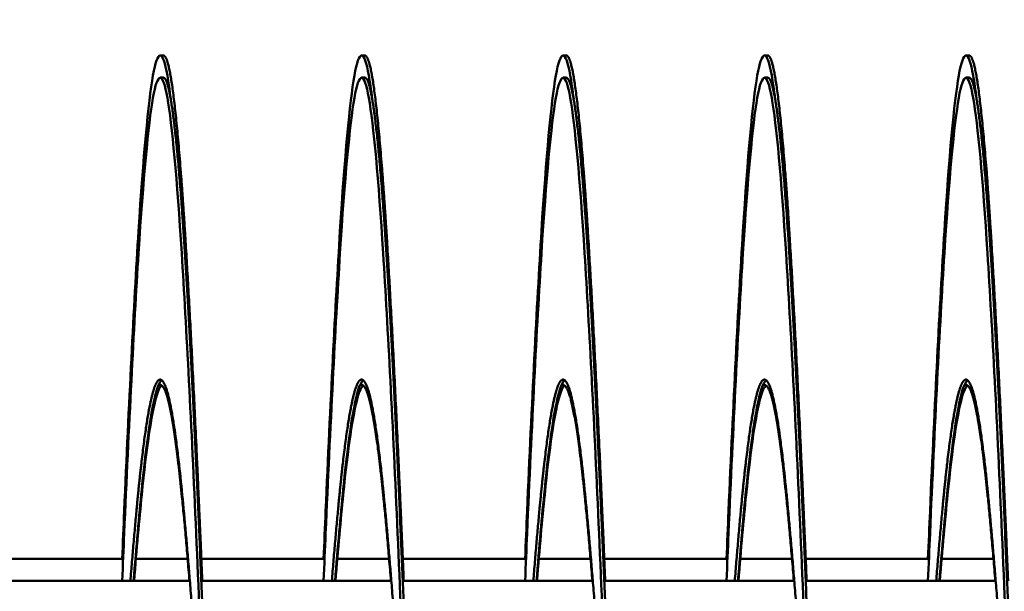
# Model space of a CAD drawing. Units: inches. Extents: x 0.5 to 21.5, y 0.2 to 16.7.
# Drawn here: x 14.4 to 14.5, y 11.1 to 11.1 of the extents above; entities that cross this region are included whole.
import ezdxf

# ---------------------------------------------------------------- set-up
doc = ezdxf.new("R2010")
doc.units = ezdxf.units.IN
doc.header["$MEASUREMENT"] = 0
doc.layers.add('Symbol (ANSI)', color=7, linetype='Continuous', lineweight=25)
doc.layers.add('Visible (ANSI)', color=7, linetype='Continuous', lineweight=50)
doc.styles.add('Note Text (ANSI)', font='tahoma.ttf')
doc.dimstyles.new('Default (ANSI)$7', dxfattribs={"dimtxt": 0.12, "dimasz": 0.098425, "dimexe": 0.125, "dimexo": 0.0625, "dimgap": 0.031496, "dimtad": 0, "dimtih": 1, "dimtoh": 1, "dimrnd": 1e-08, "dimzin": 0, "dimdsep": 46, "dimtxsty": 'Note Text (ANSI)', "dimcen": 0.09, "dimdle": 0.393701, "dimclrd": 256, "dimclre": 256, "dimclrt": 256, "dimadec": 0, "dimazin": 1, "dimtfac": 1, "dimtofl": 0, "dimtmove": 0, "dimatfit": 3, "dimfxl": 1, "dimtolj": 1, "dimtzin": 4, "dimlwd": -1, "dimlwe": -1, "dimarcsym": 0})

msp = doc.modelspace()

# ---------------------------------------------------------------- linework, layer by layer
at = {"layer": 'Visible (ANSI)'}
for p, q in [((14.39355, 11.12268), (14.39315, 11.12268)), ((14.41855, 11.12268), (14.41815, 11.12268)), ((14.44355, 11.12268), (14.44315, 11.12268)), ((14.46855, 11.12268), (14.46815, 11.12268)), ((14.49355, 11.12268), (14.49315, 11.12268)), ((14.39355, 11.11992), (14.39315, 11.11992)), ((14.41855, 11.11992), (14.41815, 11.11992)), ((14.44355, 11.11992), (14.44315, 11.11992)), ((14.46855, 11.11992), (14.46815, 11.11992)), ((14.49355, 11.11992), (14.49315, 11.11992)), ((14.37326, 11.06018), (14.38855, 11.06018)), ((14.39014, 11.06018), (14.39656, 11.06018)), ((14.39826, 11.06018), (14.41355, 11.06018)), ((14.41514, 11.06018), (14.42156, 11.06018)), ((14.42326, 11.06018), (14.43855, 11.06018)), ((14.44014, 11.06018), (14.44656, 11.06018)), ((14.44826, 11.06018), (14.46355, 11.06018)), ((14.46514, 11.06018), (14.47156, 11.06018)), ((14.47326, 11.06018), (14.48855, 11.06018)), ((14.49014, 11.06018), (14.49656, 11.06018)), ((14.37326, 11.05742), (14.39684, 11.05742)), ((14.39826, 11.05742), (14.42184, 11.05742)), ((14.42326, 11.05742), (14.44684, 11.05742)), ((14.44826, 11.05742), (14.47184, 11.05742)), ((14.47326, 11.05742), (14.49684, 11.05742))]:
    msp.add_line(p, q, dxfattribs=at)
for points, knots in [([(14.38844, 11.06018), (14.38852, 11.06218), (14.38861, 11.06414), (14.38869, 11.06607), (14.38927, 11.07944), (14.38989, 11.09162), (14.39047, 11.10087), (14.39105, 11.11011), (14.39168, 11.11687), (14.39226, 11.12018), (14.39284, 11.12348), (14.39347, 11.12348), (14.39405, 11.12018), (14.39418, 11.11939), (14.39432, 11.11841), (14.39447, 11.11725)], [0.439506163, 0.439506163, 0.439506163, 0.439506163, 0.439817132, 0.439817132, 0.439817132, 0.441973099, 0.441973099, 0.441973099, 0.444129065, 0.444129065, 0.444129065, 0.446285031, 0.446285031, 0.446285031, 0.446796764, 0.446796764, 0.446796764, 0.446796764]), ([(14.41344, 11.06018), (14.41352, 11.06218), (14.41361, 11.06414), (14.41369, 11.06607), (14.41427, 11.07944), (14.41489, 11.09162), (14.41547, 11.10087), (14.41605, 11.11011), (14.41668, 11.11687), (14.41726, 11.12018), (14.41784, 11.12348), (14.41847, 11.12348), (14.41905, 11.12018), (14.41918, 11.11939), (14.41932, 11.11841), (14.41947, 11.11725)], [0.469689691, 0.469689691, 0.469689691, 0.469689691, 0.470000661, 0.470000661, 0.470000661, 0.472156628, 0.472156628, 0.472156628, 0.474312594, 0.474312594, 0.474312594, 0.47646856, 0.47646856, 0.47646856, 0.476980293, 0.476980293, 0.476980293, 0.476980293]), ([(14.43844, 11.06018), (14.43852, 11.06218), (14.43861, 11.06414), (14.43869, 11.06607), (14.43927, 11.07944), (14.43989, 11.09162), (14.44047, 11.10087), (14.44105, 11.11011), (14.44168, 11.11687), (14.44226, 11.12018), (14.44284, 11.12348), (14.44347, 11.12348), (14.44405, 11.12018), (14.44418, 11.11939), (14.44432, 11.11841), (14.44447, 11.11725)], [0.49987322, 0.49987322, 0.49987322, 0.49987322, 0.50018419, 0.50018419, 0.50018419, 0.502340156, 0.502340156, 0.502340156, 0.504496123, 0.504496123, 0.504496123, 0.506652089, 0.506652089, 0.506652089, 0.507163822, 0.507163822, 0.507163822, 0.507163822]), ([(14.46344, 11.06018), (14.46352, 11.06218), (14.46361, 11.06414), (14.46369, 11.06607), (14.46427, 11.07944), (14.46489, 11.09162), (14.46547, 11.10087), (14.46605, 11.11011), (14.46668, 11.11687), (14.46726, 11.12018), (14.46784, 11.12348), (14.46847, 11.12348), (14.46905, 11.12018), (14.46918, 11.11939), (14.46932, 11.11841), (14.46947, 11.11725)], [0.530056749, 0.530056749, 0.530056749, 0.530056749, 0.530367719, 0.530367719, 0.530367719, 0.532523685, 0.532523685, 0.532523685, 0.534679651, 0.534679651, 0.534679651, 0.536835618, 0.536835618, 0.536835618, 0.53734735, 0.53734735, 0.53734735, 0.53734735]), ([(14.48844, 11.06018), (14.48852, 11.06218), (14.48861, 11.06414), (14.48869, 11.06607), (14.48927, 11.07944), (14.48989, 11.09162), (14.49047, 11.10087), (14.49105, 11.11011), (14.49168, 11.11687), (14.49226, 11.12018), (14.49284, 11.12348), (14.49347, 11.12348), (14.49405, 11.12018), (14.49418, 11.11939), (14.49432, 11.11841), (14.49447, 11.11725)], [0.560240277, 0.560240277, 0.560240277, 0.560240277, 0.560551247, 0.560551247, 0.560551247, 0.562707214, 0.562707214, 0.562707214, 0.56486318, 0.56486318, 0.56486318, 0.567019146, 0.567019146, 0.567019146, 0.567530879, 0.567530879, 0.567530879, 0.567530879]), ([(14.36344, 11.05742), (14.36352, 11.05942), (14.36361, 11.06139), (14.36369, 11.06331), (14.36427, 11.07668), (14.36489, 11.08886), (14.36547, 11.09811), (14.36605, 11.10736), (14.36668, 11.11412), (14.36726, 11.11742), (14.36784, 11.12072), (14.36847, 11.12072), (14.36905, 11.11742), (14.36963, 11.11412), (14.37025, 11.10736), (14.37083, 11.09811), (14.37141, 11.08886), (14.37204, 11.07668), (14.37262, 11.06331), (14.3732, 11.04995), (14.37382, 11.03476), (14.3744, 11.01992), (14.37498, 11.00509), (14.37561, 10.9899), (14.37619, 10.97654), (14.37677, 10.96317), (14.37739, 10.95099), (14.37797, 10.94174), (14.37855, 10.93249), (14.37918, 10.92573), (14.37976, 10.92243), (14.38005, 10.92078), (14.38035, 10.91996), (14.38065, 10.91996)], [0.40932263, 0.40932263, 0.40932263, 0.40932263, 0.4096336, 0.4096336, 0.4096336, 0.41178957, 0.41178957, 0.41178957, 0.41394554, 0.41394554, 0.41394554, 0.4161015, 0.4161015, 0.4161015, 0.41825747, 0.41825747, 0.41825747, 0.42041344, 0.42041344, 0.42041344, 0.4225694, 0.4225694, 0.4225694, 0.42472537, 0.42472537, 0.42472537, 0.42688133, 0.42688133, 0.42688133, 0.4290373, 0.4290373, 0.4290373, 0.43011528, 0.43011528, 0.43011528, 0.43011528]), ([(14.38844, 11.05742), (14.38852, 11.05942), (14.38861, 11.06139), (14.38869, 11.06331), (14.38927, 11.07668), (14.38989, 11.08886), (14.39047, 11.09811), (14.39105, 11.10736), (14.39168, 11.11412), (14.39226, 11.11742), (14.39284, 11.12072), (14.39347, 11.12072), (14.39405, 11.11742), (14.39463, 11.11412), (14.39525, 11.10736), (14.39583, 11.09811), (14.39641, 11.08886), (14.39704, 11.07668), (14.39762, 11.06331), (14.3982, 11.04995), (14.39882, 11.03476), (14.3994, 11.01992), (14.39998, 11.00509), (14.40061, 10.9899), (14.40119, 10.97654), (14.40177, 10.96317), (14.40239, 10.95099), (14.40297, 10.94174), (14.40355, 10.93249), (14.40418, 10.92573), (14.40476, 10.92243), (14.40505, 10.92078), (14.40535, 10.91996), (14.40565, 10.91996)], [0.43950616, 0.43950616, 0.43950616, 0.43950616, 0.43981713, 0.43981713, 0.43981713, 0.4419731, 0.4419731, 0.4419731, 0.44412907, 0.44412907, 0.44412907, 0.44628503, 0.44628503, 0.44628503, 0.448441, 0.448441, 0.448441, 0.45059696, 0.45059696, 0.45059696, 0.45275293, 0.45275293, 0.45275293, 0.4549089, 0.4549089, 0.4549089, 0.45706486, 0.45706486, 0.45706486, 0.45922083, 0.45922083, 0.45922083, 0.46029881, 0.46029881, 0.46029881, 0.46029881]), ([(14.41344, 11.05742), (14.41352, 11.05942), (14.41361, 11.06139), (14.41369, 11.06331), (14.41427, 11.07668), (14.41489, 11.08886), (14.41547, 11.09811), (14.41605, 11.10736), (14.41668, 11.11412), (14.41726, 11.11742), (14.41784, 11.12072), (14.41847, 11.12072), (14.41905, 11.11742), (14.41963, 11.11412), (14.42025, 11.10736), (14.42083, 11.09811), (14.42141, 11.08886), (14.42204, 11.07668), (14.42262, 11.06331), (14.4232, 11.04995), (14.42382, 11.03476), (14.4244, 11.01992), (14.42498, 11.00509), (14.42561, 10.9899), (14.42619, 10.97654), (14.42677, 10.96317), (14.42739, 10.95099), (14.42797, 10.94174), (14.42855, 10.93249), (14.42918, 10.92573), (14.42976, 10.92243), (14.43005, 10.92078), (14.43035, 10.91996), (14.43065, 10.91996)], [0.46968969, 0.46968969, 0.46968969, 0.46968969, 0.47000066, 0.47000066, 0.47000066, 0.47215663, 0.47215663, 0.47215663, 0.47431259, 0.47431259, 0.47431259, 0.47646856, 0.47646856, 0.47646856, 0.47862453, 0.47862453, 0.47862453, 0.48078049, 0.48078049, 0.48078049, 0.48293646, 0.48293646, 0.48293646, 0.48509243, 0.48509243, 0.48509243, 0.48724839, 0.48724839, 0.48724839, 0.48940436, 0.48940436, 0.48940436, 0.49048234, 0.49048234, 0.49048234, 0.49048234]), ([(14.43844, 11.05742), (14.43852, 11.05942), (14.43861, 11.06139), (14.43869, 11.06331), (14.43927, 11.07668), (14.43989, 11.08886), (14.44047, 11.09811), (14.44105, 11.10736), (14.44168, 11.11412), (14.44226, 11.11742), (14.44284, 11.12072), (14.44347, 11.12072), (14.44405, 11.11742), (14.44463, 11.11412), (14.44525, 11.10736), (14.44583, 11.09811), (14.44641, 11.08886), (14.44704, 11.07668), (14.44762, 11.06331), (14.4482, 11.04995), (14.44882, 11.03476), (14.4494, 11.01992), (14.44998, 11.00509), (14.45061, 10.9899), (14.45119, 10.97654), (14.45177, 10.96317), (14.45239, 10.95099), (14.45297, 10.94174), (14.45355, 10.93249), (14.45418, 10.92573), (14.45476, 10.92243), (14.45505, 10.92078), (14.45535, 10.91996), (14.45565, 10.91996)], [0.49987322, 0.49987322, 0.49987322, 0.49987322, 0.50018419, 0.50018419, 0.50018419, 0.50234016, 0.50234016, 0.50234016, 0.50449612, 0.50449612, 0.50449612, 0.50665209, 0.50665209, 0.50665209, 0.50880806, 0.50880806, 0.50880806, 0.51096402, 0.51096402, 0.51096402, 0.51311999, 0.51311999, 0.51311999, 0.51527595, 0.51527595, 0.51527595, 0.51743192, 0.51743192, 0.51743192, 0.51958789, 0.51958789, 0.51958789, 0.52066587, 0.52066587, 0.52066587, 0.52066587]), ([(14.46344, 11.05742), (14.46352, 11.05942), (14.46361, 11.06139), (14.46369, 11.06331), (14.46427, 11.07668), (14.46489, 11.08886), (14.46547, 11.09811), (14.46605, 11.10736), (14.46668, 11.11412), (14.46726, 11.11742), (14.46784, 11.12072), (14.46847, 11.12072), (14.46905, 11.11742), (14.46963, 11.11412), (14.47025, 11.10736), (14.47083, 11.09811), (14.47141, 11.08886), (14.47204, 11.07668), (14.47262, 11.06331), (14.4732, 11.04995), (14.47382, 11.03476), (14.4744, 11.01992), (14.47498, 11.00509), (14.47561, 10.9899), (14.47619, 10.97654), (14.47677, 10.96317), (14.47739, 10.95099), (14.47797, 10.94174), (14.47855, 10.93249), (14.47918, 10.92573), (14.47976, 10.92243), (14.48005, 10.92078), (14.48035, 10.91996), (14.48065, 10.91996)], [0.53005675, 0.53005675, 0.53005675, 0.53005675, 0.53036772, 0.53036772, 0.53036772, 0.53252368, 0.53252368, 0.53252368, 0.53467965, 0.53467965, 0.53467965, 0.53683562, 0.53683562, 0.53683562, 0.53899158, 0.53899158, 0.53899158, 0.54114755, 0.54114755, 0.54114755, 0.54330352, 0.54330352, 0.54330352, 0.54545948, 0.54545948, 0.54545948, 0.54761545, 0.54761545, 0.54761545, 0.54977142, 0.54977142, 0.54977142, 0.5508494, 0.5508494, 0.5508494, 0.5508494]), ([(14.48844, 11.05742), (14.48852, 11.05942), (14.48861, 11.06139), (14.48869, 11.06331), (14.48927, 11.07668), (14.48989, 11.08886), (14.49047, 11.09811), (14.49105, 11.10736), (14.49168, 11.11412), (14.49226, 11.11742), (14.49284, 11.12072), (14.49347, 11.12072), (14.49405, 11.11742), (14.49463, 11.11412), (14.49525, 11.10736), (14.49583, 11.09811), (14.49641, 11.08886), (14.49704, 11.07668), (14.49762, 11.06331), (14.4982, 11.04995), (14.49882, 11.03476), (14.4994, 11.01992), (14.49998, 11.00509), (14.50061, 10.9899), (14.50119, 10.97654), (14.50177, 10.96317), (14.50239, 10.95099), (14.50297, 10.94174), (14.50355, 10.93249), (14.50418, 10.92573), (14.50476, 10.92243), (14.50505, 10.92078), (14.50535, 10.91996), (14.50565, 10.91996)], [0.56024028, 0.56024028, 0.56024028, 0.56024028, 0.56055125, 0.56055125, 0.56055125, 0.56270721, 0.56270721, 0.56270721, 0.56486318, 0.56486318, 0.56486318, 0.56701915, 0.56701915, 0.56701915, 0.56917511, 0.56917511, 0.56917511, 0.57133108, 0.57133108, 0.57133108, 0.57348705, 0.57348705, 0.57348705, 0.57564301, 0.57564301, 0.57564301, 0.57779898, 0.57779898, 0.57779898, 0.57995494, 0.57995494, 0.57995494, 0.58103293, 0.58103293, 0.58103293, 0.58103293]), ([(14.38986, 11.05741), (14.3902, 11.06166), (14.39054, 11.06552), (14.39087, 11.06879), (14.39145, 11.07457), (14.39207, 11.07879), (14.39265, 11.08086), (14.39288, 11.08166), (14.39311, 11.08216), (14.39335, 11.08233)], [0.440753042, 0.440753042, 0.440753042, 0.440753042, 0.441973102, 0.441973102, 0.441973102, 0.444129069, 0.444129069, 0.444129069, 0.444972204, 0.444972204, 0.444972204, 0.444972204]), ([(14.38991, 11.05741), (14.39023, 11.0614), (14.39056, 11.06503), (14.39087, 11.06813), (14.39145, 11.07392), (14.39207, 11.07814), (14.39265, 11.0802), (14.39288, 11.08101), (14.39311, 11.0815), (14.39335, 11.08168)], [0.440815967, 0.440815967, 0.440815967, 0.440815967, 0.441973102, 0.441973102, 0.441973102, 0.444129069, 0.444129069, 0.444129069, 0.444972204, 0.444972204, 0.444972204, 0.444972204]), ([(14.41486, 11.05741), (14.4152, 11.06166), (14.41554, 11.06552), (14.41587, 11.06879), (14.41645, 11.07457), (14.41707, 11.07879), (14.41765, 11.08086), (14.41788, 11.08166), (14.41811, 11.08216), (14.41835, 11.08233)], [0.470936571, 0.470936571, 0.470936571, 0.470936571, 0.472156631, 0.472156631, 0.472156631, 0.474312598, 0.474312598, 0.474312598, 0.475155733, 0.475155733, 0.475155733, 0.475155733]), ([(14.41491, 11.05741), (14.41523, 11.0614), (14.41556, 11.06503), (14.41587, 11.06813), (14.41645, 11.07392), (14.41707, 11.07814), (14.41765, 11.0802), (14.41788, 11.08101), (14.41811, 11.0815), (14.41835, 11.08168)], [0.470999496, 0.470999496, 0.470999496, 0.470999496, 0.472156631, 0.472156631, 0.472156631, 0.474312598, 0.474312598, 0.474312598, 0.475155733, 0.475155733, 0.475155733, 0.475155733]), ([(14.43986, 11.05741), (14.4402, 11.06166), (14.44054, 11.06552), (14.44087, 11.06879), (14.44145, 11.07457), (14.44207, 11.07879), (14.44265, 11.08086), (14.44288, 11.08166), (14.44311, 11.08216), (14.44335, 11.08233)], [0.5011201, 0.5011201, 0.5011201, 0.5011201, 0.50234016, 0.50234016, 0.50234016, 0.504496127, 0.504496127, 0.504496127, 0.505339262, 0.505339262, 0.505339262, 0.505339262]), ([(14.43991, 11.05741), (14.44023, 11.0614), (14.44056, 11.06503), (14.44087, 11.06813), (14.44145, 11.07392), (14.44207, 11.07814), (14.44265, 11.0802), (14.44288, 11.08101), (14.44311, 11.0815), (14.44335, 11.08168)], [0.501183024, 0.501183024, 0.501183024, 0.501183024, 0.50234016, 0.50234016, 0.50234016, 0.504496127, 0.504496127, 0.504496127, 0.505339262, 0.505339262, 0.505339262, 0.505339262]), ([(14.46486, 11.05741), (14.4652, 11.06166), (14.46554, 11.06552), (14.46587, 11.06879), (14.46645, 11.07457), (14.46707, 11.07879), (14.46765, 11.08086), (14.46788, 11.08166), (14.46811, 11.08216), (14.46835, 11.08233)], [0.531303629, 0.531303629, 0.531303629, 0.531303629, 0.532523689, 0.532523689, 0.532523689, 0.534679656, 0.534679656, 0.534679656, 0.535522791, 0.535522791, 0.535522791, 0.535522791]), ([(14.46491, 11.05741), (14.46523, 11.0614), (14.46556, 11.06503), (14.46587, 11.06813), (14.46645, 11.07392), (14.46707, 11.07814), (14.46765, 11.0802), (14.46788, 11.08101), (14.46811, 11.0815), (14.46835, 11.08168)], [0.531366553, 0.531366553, 0.531366553, 0.531366553, 0.532523689, 0.532523689, 0.532523689, 0.534679656, 0.534679656, 0.534679656, 0.535522791, 0.535522791, 0.535522791, 0.535522791]), ([(14.48986, 11.05741), (14.4902, 11.06166), (14.49054, 11.06552), (14.49087, 11.06879), (14.49145, 11.07457), (14.49207, 11.07879), (14.49265, 11.08086), (14.49288, 11.08166), (14.49311, 11.08216), (14.49335, 11.08233)], [0.561487158, 0.561487158, 0.561487158, 0.561487158, 0.562707218, 0.562707218, 0.562707218, 0.564863185, 0.564863185, 0.564863185, 0.56570632, 0.56570632, 0.56570632, 0.56570632]), ([(14.48991, 11.05741), (14.49023, 11.0614), (14.49056, 11.06503), (14.49087, 11.06813), (14.49145, 11.07392), (14.49207, 11.07814), (14.49265, 11.0802), (14.49288, 11.08101), (14.49311, 11.0815), (14.49335, 11.08168)], [0.561550082, 0.561550082, 0.561550082, 0.561550082, 0.562707218, 0.562707218, 0.562707218, 0.564863185, 0.564863185, 0.564863185, 0.56570632, 0.56570632, 0.56570632, 0.56570632])]:
    msp.add_open_spline(points, degree=3, knots=knots, dxfattribs=at)
for points, weights, knots in [([(14.39355, 11.12268), (14.394, 11.12268), (14.39444, 11.12018), (14.39533, 11.1151), (14.39623, 11.10087), (14.39712, 11.08663), (14.39801, 11.06607), (14.3982, 11.06183), (14.39838, 11.05742)], [0.987463956091, 0.987463956091, 1, 0.974927912182, 1, 0.974927912182, 1, 0.994729595618, 0.991674974983], [0.433823529, 0.433823529, 0.433823529, 0.43487395, 0.43487395, 0.43697479, 0.43697479, 0.43907563, 0.43907563, 0.439517248, 0.439517248, 0.439517248]), ([(14.41855, 11.12268), (14.419, 11.12268), (14.41944, 11.12018), (14.42033, 11.1151), (14.42123, 11.10087), (14.42212, 11.08663), (14.42301, 11.06607), (14.4232, 11.06183), (14.42338, 11.05742)], [0.987463956091, 0.987463956091, 1, 0.974927912182, 1, 0.974927912182, 1, 0.994729595618, 0.991674974983], [0.463235294, 0.463235294, 0.463235294, 0.464285714, 0.464285714, 0.466386555, 0.466386555, 0.468487395, 0.468487395, 0.468929013, 0.468929013, 0.468929013]), ([(14.44355, 11.12268), (14.444, 11.12268), (14.44444, 11.12018), (14.44533, 11.1151), (14.44623, 11.10087), (14.44712, 11.08663), (14.44801, 11.06607), (14.4482, 11.06183), (14.44838, 11.05742)], [0.987463956091, 0.987463956091, 1, 0.974927912182, 1, 0.974927912182, 1, 0.994729595618, 0.991674974983], [0.492647059, 0.492647059, 0.492647059, 0.493697479, 0.493697479, 0.495798319, 0.495798319, 0.49789916, 0.49789916, 0.498340777, 0.498340777, 0.498340777]), ([(14.46855, 11.12268), (14.469, 11.12268), (14.46944, 11.12018), (14.47033, 11.1151), (14.47123, 11.10087), (14.47212, 11.08663), (14.47301, 11.06607), (14.4732, 11.06183), (14.47338, 11.05742)], [0.987463956091, 0.987463956091, 1, 0.974927912182, 1, 0.974927912182, 1, 0.994729595615, 0.99167497498], [0.522058824, 0.522058824, 0.522058824, 0.523109244, 0.523109244, 0.525210084, 0.525210084, 0.527310924, 0.527310924, 0.527752542, 0.527752542, 0.527752542]), ([(14.49355, 11.12268), (14.494, 11.12268), (14.49444, 11.12018), (14.49533, 11.1151), (14.49623, 11.10087), (14.49712, 11.08663), (14.49801, 11.06607), (14.4982, 11.06183), (14.49838, 11.05742)], [0.987463956091, 0.987463956091, 1, 0.974927912182, 1, 0.974927912182, 1, 0.994729595618, 0.991674974983], [0.551470588, 0.551470588, 0.551470588, 0.552521008, 0.552521008, 0.554621849, 0.554621849, 0.556722689, 0.556722689, 0.557164307, 0.557164307, 0.557164307]), ([(14.36855, 11.11992), (14.369, 11.11992), (14.36944, 11.11742), (14.37033, 11.11234), (14.37123, 11.09811), (14.37212, 11.08388), (14.37301, 11.06331), (14.3739, 11.04275), (14.3748, 11.01992), (14.37569, 10.9971), (14.37658, 10.97654), (14.37748, 10.95597), (14.37837, 10.94174), (14.37926, 10.92751), (14.38015, 10.92243), (14.38105, 10.91735), (14.38194, 10.92243), (14.38283, 10.92751), (14.38373, 10.94174), (14.38462, 10.95597), (14.38551, 10.97654), (14.38564, 10.97944), (14.38576, 10.98242)], [0.987463956091, 0.987463956091, 1, 0.974927912182, 1, 0.974927912182, 1, 0.974927912182, 1, 0.974927912182, 1, 0.974927912182, 1, 0.974927912182, 1, 0.974927912182, 1, 0.974927912182, 1, 0.974927912182, 1, 0.996383679429, 0.993810572696], [0.40441176, 0.40441176, 0.40441176, 0.40546218, 0.40546218, 0.40756303, 0.40756303, 0.40966387, 0.40966387, 0.41176471, 0.41176471, 0.41386555, 0.41386555, 0.41596639, 0.41596639, 0.41806723, 0.41806723, 0.42016807, 0.42016807, 0.42226891, 0.42226891, 0.42436975, 0.42436975, 0.42467277, 0.42467277, 0.42467277]), ([(14.39355, 11.11992), (14.394, 11.11992), (14.39444, 11.11742), (14.39533, 11.11234), (14.39623, 11.09811), (14.39712, 11.08388), (14.39801, 11.06331), (14.3989, 11.04275), (14.3998, 11.01992), (14.40069, 10.9971), (14.40158, 10.97654), (14.40248, 10.95597), (14.40337, 10.94174), (14.40426, 10.92751), (14.40515, 10.92243), (14.40605, 10.91735), (14.40694, 10.92243), (14.40783, 10.92751), (14.40873, 10.94174), (14.40962, 10.95597), (14.41051, 10.97654), (14.41064, 10.97944), (14.41076, 10.98242)], [0.987463956091, 0.987463956091, 1, 0.974927912182, 1, 0.974927912182, 1, 0.974927912182, 1, 0.974927912182, 1, 0.974927912182, 1, 0.974927912182, 1, 0.974927912182, 1, 0.974927912182, 1, 0.974927912182, 1, 0.996383679429, 0.993810572696], [0.43382353, 0.43382353, 0.43382353, 0.43487395, 0.43487395, 0.43697479, 0.43697479, 0.43907563, 0.43907563, 0.44117647, 0.44117647, 0.44327731, 0.44327731, 0.44537815, 0.44537815, 0.44747899, 0.44747899, 0.44957983, 0.44957983, 0.45168067, 0.45168067, 0.45378151, 0.45378151, 0.45408453, 0.45408453, 0.45408453]), ([(14.41855, 11.11992), (14.419, 11.11992), (14.41944, 11.11742), (14.42033, 11.11234), (14.42123, 11.09811), (14.42212, 11.08388), (14.42301, 11.06331), (14.4239, 11.04275), (14.4248, 11.01992), (14.42569, 10.9971), (14.42658, 10.97654), (14.42748, 10.95597), (14.42837, 10.94174), (14.42926, 10.92751), (14.43015, 10.92243), (14.43105, 10.91735), (14.43194, 10.92243), (14.43283, 10.92751), (14.43373, 10.94174), (14.43462, 10.95597), (14.43551, 10.97654), (14.43564, 10.97944), (14.43576, 10.98242)], [0.987463956091, 0.987463956091, 1, 0.974927912182, 1, 0.974927912182, 1, 0.974927912182, 1, 0.974927912182, 1, 0.974927912182, 1, 0.974927912182, 1, 0.974927912182, 1, 0.974927912182, 1, 0.974927912182, 1, 0.996383679429, 0.993810572696], [0.46323529, 0.46323529, 0.46323529, 0.46428571, 0.46428571, 0.46638655, 0.46638655, 0.46848739, 0.46848739, 0.47058824, 0.47058824, 0.47268908, 0.47268908, 0.47478992, 0.47478992, 0.47689076, 0.47689076, 0.4789916, 0.4789916, 0.48109244, 0.48109244, 0.48319328, 0.48319328, 0.4834963, 0.4834963, 0.4834963]), ([(14.44355, 11.11992), (14.444, 11.11992), (14.44444, 11.11742), (14.44533, 11.11234), (14.44623, 11.09811), (14.44712, 11.08388), (14.44801, 11.06331), (14.4489, 11.04275), (14.4498, 11.01992), (14.45069, 10.9971), (14.45158, 10.97654), (14.45248, 10.95597), (14.45337, 10.94174), (14.45426, 10.92751), (14.45515, 10.92243), (14.45605, 10.91735), (14.45694, 10.92243), (14.45783, 10.92751), (14.45873, 10.94174), (14.45962, 10.95597), (14.46051, 10.97654), (14.46064, 10.97944), (14.46076, 10.98242)], [0.987463956091, 0.987463956091, 1, 0.974927912182, 1, 0.974927912182, 1, 0.974927912182, 1, 0.974927912182, 1, 0.974927912182, 1, 0.974927912182, 1, 0.974927912182, 1, 0.974927912182, 1, 0.974927912182, 1, 0.996383679429, 0.993810572695], [0.49264706, 0.49264706, 0.49264706, 0.49369748, 0.49369748, 0.49579832, 0.49579832, 0.49789916, 0.49789916, 0.5, 0.5, 0.50210084, 0.50210084, 0.50420168, 0.50420168, 0.50630252, 0.50630252, 0.50840336, 0.50840336, 0.5105042, 0.5105042, 0.51260504, 0.51260504, 0.51290806, 0.51290806, 0.51290806]), ([(14.46855, 11.11992), (14.469, 11.11992), (14.46944, 11.11742), (14.47033, 11.11234), (14.47123, 11.09811), (14.47212, 11.08388), (14.47301, 11.06331), (14.4739, 11.04275), (14.4748, 11.01992), (14.47569, 10.9971), (14.47658, 10.97654), (14.47748, 10.95597), (14.47837, 10.94174), (14.47926, 10.92751), (14.48015, 10.92243), (14.48105, 10.91735), (14.48194, 10.92243), (14.48283, 10.92751), (14.48373, 10.94174), (14.48462, 10.95597), (14.48551, 10.97654), (14.48564, 10.97944), (14.48576, 10.98242)], [0.987463956091, 0.987463956091, 1, 0.974927912182, 1, 0.974927912182, 1, 0.974927912182, 1, 0.974927912182, 1, 0.974927912182, 1, 0.974927912182, 1, 0.974927912182, 1, 0.974927912182, 1, 0.974927912182, 1, 0.996383679429, 0.993810572696], [0.52205882, 0.52205882, 0.52205882, 0.52310924, 0.52310924, 0.52521008, 0.52521008, 0.52731092, 0.52731092, 0.52941176, 0.52941176, 0.53151261, 0.53151261, 0.53361345, 0.53361345, 0.53571429, 0.53571429, 0.53781513, 0.53781513, 0.53991597, 0.53991597, 0.54201681, 0.54201681, 0.54231983, 0.54231983, 0.54231983]), ([(14.49355, 11.11992), (14.494, 11.11992), (14.49444, 11.11742), (14.49533, 11.11234), (14.49623, 11.09811), (14.49712, 11.08388), (14.49801, 11.06331), (14.4989, 11.04275), (14.4998, 11.01992), (14.50069, 10.9971), (14.50158, 10.97654), (14.50248, 10.95597), (14.50337, 10.94174), (14.50426, 10.92751), (14.50515, 10.92243), (14.50605, 10.91735), (14.50694, 10.92243), (14.50783, 10.92751), (14.50873, 10.94174), (14.50962, 10.95597), (14.51051, 10.97654), (14.51064, 10.97944), (14.51076, 10.98242)], [0.987463956091, 0.987463956091, 1, 0.974927912182, 1, 0.974927912182, 1, 0.974927912182, 1, 0.974927912182, 1, 0.974927912182, 1, 0.974927912182, 1, 0.974927912182, 1, 0.974927912182, 1, 0.974927912182, 1, 0.996383679429, 0.993810572696], [0.55147059, 0.55147059, 0.55147059, 0.55252101, 0.55252101, 0.55462185, 0.55462185, 0.55672269, 0.55672269, 0.55882353, 0.55882353, 0.56092437, 0.56092437, 0.56302521, 0.56302521, 0.56512605, 0.56512605, 0.56722689, 0.56722689, 0.56932773, 0.56932773, 0.57142857, 0.57142857, 0.57173159, 0.57173159, 0.57173159]), ([(14.38946, 11.05742), (14.38997, 11.06381), (14.39047, 11.06879), (14.39137, 11.07768), (14.39226, 11.08086), (14.39315, 11.08403), (14.39405, 11.08086), (14.39494, 11.07768), (14.39583, 11.06879), (14.39672, 11.05989), (14.39762, 11.04704), (14.39794, 11.04241), (14.39827, 11.03747)], [0.987681706776, 0.985811765985, 1, 0.974927912182, 1, 0.974927912182, 1, 0.974927912182, 1, 0.974927912182, 1, 0.990812994672, 0.988358660952], [0.42948341, 0.42948341, 0.42948341, 0.43067227, 0.43067227, 0.43277311, 0.43277311, 0.43487395, 0.43487395, 0.43697479, 0.43697479, 0.43907563, 0.43907563, 0.43984543, 0.43984543, 0.43984543]), ([(14.39292, 11.08167), (14.39349, 11.08217), (14.39405, 11.0802), (14.39494, 11.07703), (14.39583, 11.06813), (14.39631, 11.06342), (14.39679, 11.05742)], [0.988264496297, 0.984296053445, 1, 0.974927912182, 1, 0.986543504724, 0.98753153967], [0.433558085, 0.433558085, 0.433558085, 0.43487395, 0.43487395, 0.43697479, 0.43697479, 0.438102337, 0.438102337, 0.438102337]), ([(14.41446, 11.05742), (14.41497, 11.06381), (14.41547, 11.06879), (14.41637, 11.07768), (14.41726, 11.08086), (14.41815, 11.08403), (14.41905, 11.08086), (14.41994, 11.07768), (14.42083, 11.06879), (14.42172, 11.05989), (14.42262, 11.04704), (14.42294, 11.04241), (14.42327, 11.03747)], [0.987681706776, 0.985811765985, 1, 0.974927912182, 1, 0.974927912182, 1, 0.974927912182, 1, 0.974927912182, 1, 0.990812994673, 0.988358660952], [0.45889517, 0.45889517, 0.45889517, 0.46008403, 0.46008403, 0.46218487, 0.46218487, 0.46428571, 0.46428571, 0.46638655, 0.46638655, 0.46848739, 0.46848739, 0.46925719, 0.46925719, 0.46925719]), ([(14.41792, 11.08167), (14.41849, 11.08217), (14.41905, 11.0802), (14.41994, 11.07703), (14.42083, 11.06813), (14.42131, 11.06342), (14.42179, 11.05742)], [0.988264496297, 0.984296053445, 1, 0.974927912182, 1, 0.986543504724, 0.98753153967], [0.462969849, 0.462969849, 0.462969849, 0.464285714, 0.464285714, 0.466386555, 0.466386555, 0.467514101, 0.467514101, 0.467514101]), ([(14.43946, 11.05742), (14.43997, 11.06381), (14.44047, 11.06879), (14.44137, 11.07768), (14.44226, 11.08086), (14.44315, 11.08403), (14.44405, 11.08086), (14.44494, 11.07768), (14.44583, 11.06879), (14.44672, 11.05989), (14.44762, 11.04704), (14.44794, 11.04241), (14.44827, 11.03747)], [0.987681706776, 0.985811765985, 1, 0.974927912182, 1, 0.974927912182, 1, 0.974927912182, 1, 0.974927912182, 1, 0.990812994672, 0.988358660951], [0.48830694, 0.48830694, 0.48830694, 0.4894958, 0.4894958, 0.49159664, 0.49159664, 0.49369748, 0.49369748, 0.49579832, 0.49579832, 0.49789916, 0.49789916, 0.49866896, 0.49866896, 0.49866896]), ([(14.44292, 11.08167), (14.44349, 11.08217), (14.44405, 11.0802), (14.44494, 11.07703), (14.44583, 11.06813), (14.44631, 11.06342), (14.44679, 11.05742)], [0.988264496297, 0.984296053445, 1, 0.974927912182, 1, 0.986543504724, 0.98753153967], [0.492381614, 0.492381614, 0.492381614, 0.493697479, 0.493697479, 0.495798319, 0.495798319, 0.496925866, 0.496925866, 0.496925866]), ([(14.46446, 11.05742), (14.46497, 11.06381), (14.46547, 11.06879), (14.46637, 11.07768), (14.46726, 11.08086), (14.46815, 11.08403), (14.46905, 11.08086), (14.46994, 11.07768), (14.47083, 11.06879), (14.47172, 11.05989), (14.47262, 11.04704), (14.47294, 11.04241), (14.47327, 11.03747)], [0.987681706776, 0.985811765985, 1, 0.974927912182, 1, 0.974927912182, 1, 0.974927912182, 1, 0.974927912182, 1, 0.990812994673, 0.988358660952], [0.5177187, 0.5177187, 0.5177187, 0.51890756, 0.51890756, 0.5210084, 0.5210084, 0.52310924, 0.52310924, 0.52521008, 0.52521008, 0.52731092, 0.52731092, 0.52808072, 0.52808072, 0.52808072]), ([(14.46792, 11.08167), (14.46849, 11.08217), (14.46905, 11.0802), (14.46994, 11.07703), (14.47083, 11.06813), (14.47131, 11.06342), (14.47179, 11.05742)], [0.988264496297, 0.984296053445, 1, 0.974927912182, 1, 0.986543504724, 0.98753153967], [0.521793379, 0.521793379, 0.521793379, 0.523109244, 0.523109244, 0.525210084, 0.525210084, 0.526337631, 0.526337631, 0.526337631]), ([(14.48946, 11.05742), (14.48997, 11.06381), (14.49047, 11.06879), (14.49137, 11.07768), (14.49226, 11.08086), (14.49315, 11.08403), (14.49405, 11.08086), (14.49494, 11.07768), (14.49583, 11.06879), (14.49672, 11.05989), (14.49762, 11.04704), (14.49794, 11.04241), (14.49827, 11.03747)], [0.987681706776, 0.985811765985, 1, 0.974927912182, 1, 0.974927912182, 1, 0.974927912182, 1, 0.974927912182, 1, 0.990812994673, 0.988358660952], [0.54713047, 0.54713047, 0.54713047, 0.54831933, 0.54831933, 0.55042017, 0.55042017, 0.55252101, 0.55252101, 0.55462185, 0.55462185, 0.55672269, 0.55672269, 0.55749249, 0.55749249, 0.55749249]), ([(14.49292, 11.08167), (14.49349, 11.08217), (14.49405, 11.0802), (14.49494, 11.07703), (14.49583, 11.06813), (14.49631, 11.06342), (14.49679, 11.05742)], [0.988264496297, 0.984296053445, 1, 0.974927912182, 1, 0.986543504724, 0.98753153967], [0.551205143, 0.551205143, 0.551205143, 0.552521008, 0.552521008, 0.554621849, 0.554621849, 0.555749395, 0.555749395, 0.555749395])]:
    msp.add_rational_spline(points, weights, degree=2, knots=knots, dxfattribs=at)

# ---------------------------------------------------------------- leaders
at = {"layer": 'Symbol (ANSI)', "annotation_type": 0, "has_hookline": 1, "hookline_direction": 1, "text_width": 0.05158}
msp.add_leader([(14.82773, 10.78905), (14.04132, 12.42486), (13.94289, 12.42486)], dimstyle='Default (ANSI)$7', override={"dimtad": 0}, dxfattribs=at)

doc.saveas('drawing.dxf')
